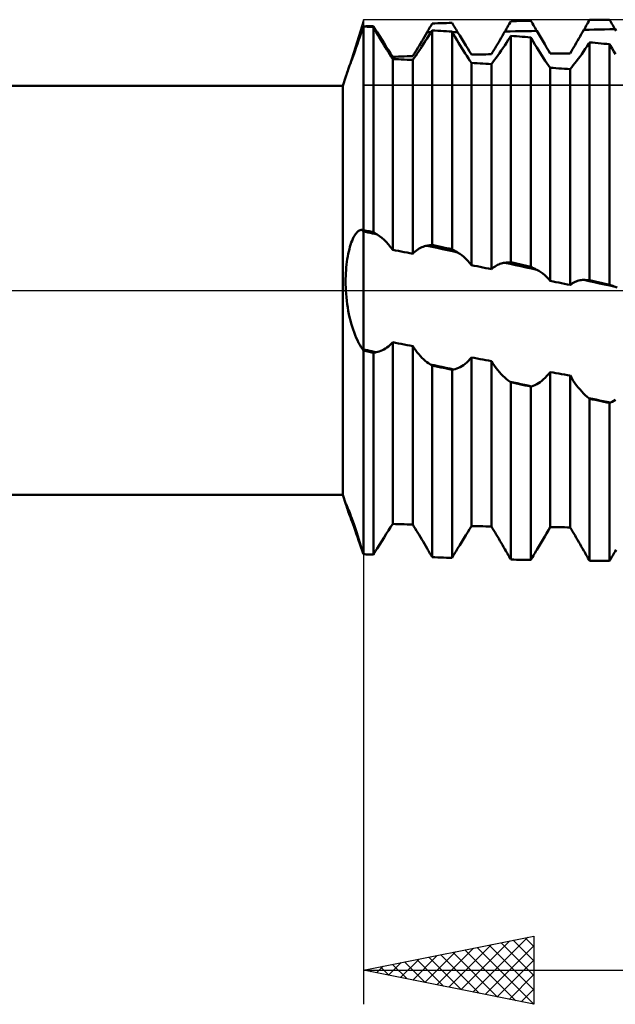
# Model space of a CAD drawing. Units: millimetres. Extents: x -27 to 147, y -36 to 54.
# Drawn here: x 76 to 93, y -21 to 8 of the extents above; entities that cross this region are included whole.
import ezdxf

# ---------------------------------------------------------------- set-up
doc = ezdxf.new("R2010")
doc.units = ezdxf.units.MM
doc.header["$LTSCALE"] = 5.35
doc.linetypes.add('LONGDASH_DASH', pattern=[0.85, 0.4, -0.2, 0.05, -0.2])
for name, color, linetype in [('1', 4, 'CONTINUOUS'), ('2', 7, 'CONTINUOUS'), ('4', 2, 'LONGDASH_DASH'), ('CUT', 1, 'CONTINUOUS'), ('NOCUT', 7, 'CONTINUOUS'), ('SK4', 2, 'LONGDASH_DASH')]:
    doc.layers.add(name, color=color, linetype=linetype)

msp = doc.modelspace()

# ---------------------------------------------------------------- linework, layer by layer
at = {"layer": '1', "color": 4, "linetype": 'CONTINUOUS', "lineweight": 50}
for p, q in [((87.995, 7.788), (88.016, 7.825)), ((88.016, 7.825), (88.1, 7.828)), ((88.1, 7.828), (88.184, 7.831)), ((88.184, 7.831), (88.267, 7.834)), ((88.267, 7.834), (88.351, 7.837)), ((88.351, 7.837), (88.434, 7.84)), ((88.434, 7.84), (88.518, 7.843)), ((88.518, 7.843), (88.602, 7.846)), ((88.625, 7.807), (88.602, 7.846)), ((88.648, 7.768), (88.625, 7.807)), ((90.25, 7.765), (90.275, 7.808)), ((90.275, 7.808), (90.3, 7.851)), ((90.3, 7.851), (90.325, 7.895)), ((90.325, 7.895), (90.409, 7.897)), ((90.409, 7.897), (90.493, 7.899)), ((90.493, 7.899), (90.576, 7.9)), ((90.576, 7.9), (90.66, 7.902)), ((90.66, 7.902), (90.743, 7.904)), ((90.743, 7.904), (90.827, 7.906)), ((90.827, 7.906), (90.911, 7.907)), ((90.936, 7.865), (90.911, 7.907)), ((90.961, 7.822), (90.936, 7.865)), ((90.986, 7.779), (90.961, 7.822)), ((92.538, 7.765), (92.562, 7.807)), ((92.562, 7.807), (92.586, 7.848)), ((92.586, 7.848), (92.61, 7.89)), ((92.61, 7.89), (92.634, 7.932)), ((92.634, 7.932), (92.718, 7.933)), ((92.718, 7.933), (92.802, 7.933)), ((92.802, 7.933), (92.885, 7.934)), ((92.885, 7.934), (92.969, 7.934)), ((92.969, 7.934), (93.052, 7.935)), ((93.052, 7.935), (93.136, 7.935)), ((93.136, 7.935), (93.22, 7.936)), ((93.243, 7.896), (93.22, 7.936)), ((93.266, 7.857), (93.243, 7.896)), ((93.289, 7.817), (93.266, 7.857)), ((93.312, 7.777), (93.289, 7.817)), ((85.898, 7.436), (85.936, 7.549)), ((85.936, 7.549), (85.945, 7.576)), ((85.945, 7.576), (85.954, 7.603)), ((85.954, 7.603), (85.963, 7.63)), ((85.963, 7.63), (85.973, 7.657)), ((85.973, 7.657), (85.982, 7.684)), ((85.982, 7.684), (85.991, 7.711)), ((85.991, 7.711), (86, 7.738)), ((86, 7.738), (86.042, 7.741)), ((86.042, 7.736), (86, 7.738)), ((86, -7.738), (86, 7.738)), ((86.042, 7.741), (86.084, 7.743)), ((86.084, 7.734), (86.042, 7.736)), ((86.084, 7.743), (86.125, 7.745)), ((86.125, 7.732), (86.084, 7.734)), ((86.125, 7.745), (86.167, 7.747)), ((86.167, 7.73), (86.125, 7.732)), ((86.167, 7.747), (86.209, 7.748)), ((86.209, 7.728), (86.167, 7.73)), ((86.209, 7.748), (86.251, 7.75)), ((86.251, 7.726), (86.209, 7.728)), ((86.251, 7.75), (86.293, 7.752)), ((86.293, 7.724), (86.251, 7.726)), ((86.308, 7.727), (86.293, 7.752)), ((86.317, 7.681), (86.293, 7.724)), ((86.293, 1.704), (86.293, 7.724)), ((86.324, 7.702), (86.308, 7.727)), ((86.33, 7.659), (86.317, 7.681)), ((86.339, 7.676), (86.324, 7.702)), ((86.342, 7.638), (86.33, 7.659)), ((86.355, 7.651), (86.339, 7.676)), ((86.354, 7.617), (86.342, 7.638)), ((86.367, 7.595), (86.354, 7.617)), ((86.37, 7.625), (86.355, 7.651)), ((86.379, 7.574), (86.367, 7.595)), ((86.386, 7.6), (86.37, 7.625)), ((86.382, 7.575), (86.378, 7.575)), ((86.423, 7.497), (86.379, 7.574)), ((86.386, 7.574), (86.382, 7.575)), ((86.401, 7.574), (86.386, 7.6)), ((86.397, 7.574), (86.386, 7.574)), ((86.401, 7.574), (86.397, 7.574)), ((86.47, 7.462), (86.401, 7.574)), ((87.83, 7.502), (87.869, 7.569)), ((87.869, 7.569), (87.89, 7.606)), ((87.869, 7.569), (87.887, 7.569)), ((87.887, 7.569), (87.906, 7.569)), ((87.89, 7.606), (87.911, 7.642)), ((87.906, 7.569), (87.925, 7.569)), ((87.911, 7.642), (87.932, 7.679)), ((87.912, 7.457), (87.961, 7.536)), ((87.925, 7.569), (87.944, 7.569)), ((87.932, 7.679), (87.953, 7.715)), ((87.944, 7.569), (87.963, 7.569)), ((87.953, 7.715), (87.974, 7.752)), ((87.961, 7.536), (87.969, 7.549)), ((87.963, 7.569), (87.982, 7.569)), ((87.969, 7.549), (87.977, 7.561)), ((87.974, 7.752), (87.995, 7.788)), ((87.977, 7.561), (87.985, 7.574)), ((87.985, 7.574), (88, 7.6)), ((88, 7.6), (88.008, 7.613)), ((88.008, 7.613), (88.016, 7.625)), ((88.1, 7.62), (88.016, 7.625)), ((88.016, 1.333), (88.016, 7.625)), ((88.184, 7.615), (88.1, 7.62)), ((88.267, 7.61), (88.184, 7.615)), ((88.351, 7.604), (88.267, 7.61)), ((88.434, 7.599), (88.351, 7.604)), ((88.518, 7.593), (88.434, 7.599)), ((88.602, 7.588), (88.518, 7.593)), ((88.608, 7.577), (88.602, 7.588)), ((88.602, 1.205), (88.602, 7.588)), ((88.614, 7.566), (88.608, 7.577)), ((88.61, 7.573), (88.636, 7.573)), ((88.621, 7.555), (88.614, 7.566)), ((88.627, 7.544), (88.621, 7.555)), ((88.633, 7.533), (88.627, 7.544)), ((88.64, 7.522), (88.633, 7.533)), ((88.636, 7.573), (88.662, 7.573)), ((88.646, 7.511), (88.64, 7.522)), ((88.694, 7.427), (88.646, 7.511)), ((88.672, 7.729), (88.648, 7.768)), ((88.662, 7.573), (88.688, 7.573)), ((88.695, 7.69), (88.672, 7.729)), ((88.688, 7.573), (88.713, 7.574)), ((88.718, 7.652), (88.695, 7.69)), ((88.713, 7.574), (88.739, 7.574)), ((88.741, 7.613), (88.718, 7.652)), ((88.739, 7.574), (88.765, 7.574)), ((88.765, 7.574), (88.741, 7.613)), ((88.825, 7.473), (88.765, 7.574)), ((90.077, 7.466), (90.114, 7.528)), ((90.114, 7.528), (90.15, 7.591)), ((90.15, 7.591), (90.175, 7.635)), ((90.15, 7.591), (90.306, 7.594)), ((90.175, 7.635), (90.2, 7.678)), ((90.2, 7.678), (90.225, 7.721)), ((90.225, 7.721), (90.25, 7.765)), ((90.306, 7.594), (90.462, 7.597)), ((90.462, 7.597), (90.619, 7.599)), ((90.619, 7.599), (90.775, 7.602)), ((90.775, 7.602), (90.931, 7.605)), ((90.931, 7.605), (91.087, 7.608)), ((91.011, 7.737), (90.986, 7.779)), ((91.037, 7.694), (91.011, 7.737)), ((91.062, 7.651), (91.037, 7.694)), ((91.087, 7.608), (91.062, 7.651)), ((91.146, 7.509), (91.087, 7.608)), ((91.204, 7.411), (91.146, 7.509)), ((92.354, 7.447), (92.391, 7.511)), ((92.391, 7.511), (92.428, 7.575)), ((92.428, 7.575), (92.466, 7.639)), ((92.466, 7.639), (92.49, 7.681)), ((92.466, 7.639), (92.618, 7.643)), ((92.49, 7.681), (92.514, 7.723)), ((92.514, 7.723), (92.538, 7.765)), ((92.618, 7.643), (92.771, 7.646)), ((92.771, 7.646), (92.923, 7.65)), ((92.923, 7.65), (93.076, 7.653)), ((93.076, 7.653), (93.228, 7.656)), ((93.228, 7.656), (93.381, 7.658)), ((93.335, 7.738), (93.312, 7.777)), ((93.358, 7.698), (93.335, 7.738)), ((93.381, 7.658), (93.358, 7.698)), ((93.41, 7.608), (93.381, 7.658)), ((85.791, 7.129), (85.825, 7.226)), ((85.825, 7.226), (85.861, 7.329)), ((85.861, 7.329), (85.898, 7.436)), ((86.468, 7.421), (86.423, 7.497)), ((86.512, 7.345), (86.468, 7.421)), ((86.538, 7.352), (86.47, 7.462)), ((86.557, 7.27), (86.512, 7.345)), ((86.606, 7.245), (86.538, 7.352)), ((86.601, 7.197), (86.557, 7.27)), ((86.672, 7.141), (86.606, 7.245)), ((87.635, 7.174), (87.674, 7.238)), ((87.674, 7.238), (87.713, 7.303)), ((87.713, 7.303), (87.752, 7.369)), ((87.719, 7.155), (87.767, 7.228)), ((87.752, 7.369), (87.791, 7.435)), ((87.767, 7.228), (87.815, 7.303)), ((87.791, 7.435), (87.83, 7.502)), ((87.815, 7.303), (87.863, 7.379)), ((87.863, 7.379), (87.912, 7.457)), ((88.742, 7.345), (88.694, 7.427)), ((88.79, 7.263), (88.742, 7.345)), ((88.839, 7.183), (88.79, 7.263)), ((88.886, 7.374), (88.825, 7.473)), ((88.945, 7.277), (88.886, 7.374)), ((89.003, 7.182), (88.945, 7.277)), ((89.932, 7.218), (89.968, 7.279)), ((89.968, 7.279), (90.004, 7.341)), ((90.004, 7.341), (90.041, 7.403)), ((90.041, 7.403), (90.077, 7.466)), ((90.145, 7.184), (90.197, 7.262)), ((90.197, 7.262), (90.248, 7.343)), ((90.248, 7.343), (90.3, 7.425)), ((90.3, 7.425), (90.304, 7.43)), ((90.304, 7.43), (90.307, 7.436)), ((90.307, 7.436), (90.311, 7.442)), ((90.311, 7.442), (90.318, 7.453)), ((90.318, 7.453), (90.322, 7.459)), ((90.322, 7.459), (90.325, 7.465)), ((90.409, 7.459), (90.325, 7.465)), ((90.325, 0.822), (90.325, 7.465)), ((90.493, 7.452), (90.409, 7.459)), ((90.576, 7.446), (90.493, 7.452)), ((90.66, 7.439), (90.576, 7.446)), ((90.743, 7.433), (90.66, 7.439)), ((90.827, 7.426), (90.743, 7.433)), ((90.911, 7.419), (90.827, 7.426)), ((90.914, 7.414), (90.911, 7.419)), ((90.911, 0.69), (90.911, 7.419)), ((90.917, 7.408), (90.914, 7.414)), ((90.92, 7.403), (90.917, 7.408)), ((90.923, 7.398), (90.92, 7.403)), ((90.926, 7.392), (90.923, 7.398)), ((90.929, 7.387), (90.926, 7.392)), ((90.932, 7.382), (90.929, 7.387)), ((90.982, 7.295), (90.932, 7.382)), ((91.033, 7.21), (90.982, 7.295)), ((91.261, 7.314), (91.204, 7.411)), ((91.318, 7.219), (91.261, 7.314)), ((91.373, 7.126), (91.318, 7.219)), ((92.207, 7.194), (92.244, 7.256)), ((92.244, 7.256), (92.28, 7.32)), ((92.28, 7.32), (92.317, 7.383)), ((92.317, 7.383), (92.354, 7.447)), ((92.559, 7.158), (92.612, 7.237)), ((92.612, 7.237), (92.615, 7.242)), ((92.615, 7.242), (92.618, 7.247)), ((92.618, 7.247), (92.621, 7.252)), ((92.621, 7.252), (92.625, 7.257)), ((92.625, 7.257), (92.628, 7.262)), ((92.628, 7.262), (92.631, 7.267)), ((92.631, 7.267), (92.634, 7.272)), ((92.718, 7.265), (92.634, 7.272)), ((92.634, 0.298), (92.634, 7.272)), ((92.802, 7.257), (92.718, 7.265)), ((92.885, 7.25), (92.802, 7.257)), ((92.969, 7.242), (92.885, 7.25)), ((93.052, 7.234), (92.969, 7.242)), ((93.136, 7.226), (93.052, 7.234)), ((93.22, 7.218), (93.136, 7.226)), ((85.699, 6.867), (85.728, 6.949)), ((85.728, 6.949), (85.759, 7.036)), ((85.759, 7.036), (85.791, 7.129)), ((86.646, 7.124), (86.601, 7.197)), ((86.69, 7.053), (86.646, 7.124)), ((86.737, 7.04), (86.672, 7.141)), ((86.734, 6.983), (86.69, 7.053)), ((86.777, 6.915), (86.734, 6.983)), ((86.8, 6.943), (86.737, 7.04)), ((86.862, 6.85), (86.8, 6.943)), ((87.484, 6.927), (87.521, 6.987)), ((87.521, 6.987), (87.559, 7.048)), ((87.534, 6.881), (87.579, 6.946)), ((87.559, 7.048), (87.597, 7.111)), ((87.579, 6.946), (87.625, 7.014)), ((87.597, 7.111), (87.635, 7.174)), ((87.625, 7.014), (87.672, 7.084)), ((87.672, 7.084), (87.719, 7.155)), ((88.887, 7.103), (88.839, 7.183)), ((88.936, 7.026), (88.887, 7.103)), ((88.984, 6.95), (88.936, 7.026)), ((89.031, 6.876), (88.984, 6.95)), ((89.061, 7.09), (89.003, 7.182)), ((89.116, 7), (89.061, 7.09)), ((89.171, 6.913), (89.116, 7)), ((89.756, 6.924), (89.791, 6.981)), ((89.791, 6.981), (89.825, 7.039)), ((89.825, 7.039), (89.861, 7.098)), ((89.861, 7.098), (89.896, 7.158)), ((89.896, 7.158), (89.932, 7.218)), ((89.944, 6.89), (89.993, 6.96)), ((89.993, 6.96), (90.043, 7.033)), ((90.043, 7.033), (90.094, 7.107)), ((90.094, 7.107), (90.145, 7.184)), ((91.083, 7.126), (91.033, 7.21)), ((91.134, 7.043), (91.083, 7.126)), ((91.184, 6.963), (91.134, 7.043)), ((91.235, 6.884), (91.184, 6.963)), ((91.427, 7.035), (91.373, 7.126)), ((91.48, 6.947), (91.427, 7.035)), ((91.48, 6.947), (91.563, 6.947)), ((91.563, 6.947), (91.647, 6.948)), ((91.647, 6.948), (91.731, 6.948)), ((91.731, 6.948), (91.814, 6.949)), ((91.814, 6.949), (91.898, 6.949)), ((91.898, 6.949), (91.982, 6.95)), ((91.982, 6.95), (92.065, 6.95)), ((92.065, 6.95), (92.1, 7.01)), ((92.1, 7.01), (92.135, 7.07)), ((92.135, 7.07), (92.171, 7.132)), ((92.171, 7.132), (92.207, 7.194)), ((92.354, 6.86), (92.405, 6.931)), ((92.405, 6.931), (92.456, 7.004)), ((92.456, 7.004), (92.508, 7.08)), ((92.508, 7.08), (92.559, 7.158)), ((93.224, 7.212), (93.22, 7.218)), ((93.22, 0.165), (93.22, 7.218)), ((93.227, 7.206), (93.224, 7.212)), ((93.235, 7.193), (93.227, 7.206)), ((93.242, 7.18), (93.235, 7.193)), ((93.246, 7.173), (93.242, 7.18)), ((93.296, 7.089), (93.246, 7.173)), ((93.346, 7.006), (93.296, 7.089)), ((93.396, 6.925), (93.346, 7.006)), ((85.598, 6.59), (85.621, 6.652)), ((85.621, 6.652), (85.645, 6.719)), ((85.645, 6.719), (85.671, 6.79)), ((85.671, 6.79), (85.699, 6.867)), ((86.82, 6.848), (86.777, 6.915)), ((86.862, 6.784), (86.82, 6.848)), ((86.862, 6.85), (86.945, 6.853)), ((86.945, 6.78), (86.862, 6.784)), ((86.862, 1.187), (86.862, 6.784)), ((86.945, 6.853), (87.029, 6.855)), ((87.029, 6.776), (86.945, 6.78)), ((87.029, 6.855), (87.113, 6.858)), ((87.113, 6.772), (87.029, 6.776)), ((87.113, 6.858), (87.196, 6.861)), ((87.196, 6.768), (87.113, 6.772)), ((87.196, 6.861), (87.28, 6.863)), ((87.28, 6.765), (87.196, 6.768)), ((87.28, 6.863), (87.364, 6.866)), ((87.364, 6.761), (87.28, 6.765)), ((87.364, 6.866), (87.447, 6.868)), ((87.447, 6.757), (87.364, 6.761)), ((87.447, 6.868), (87.484, 6.927)), ((87.447, 6.757), (87.49, 6.818)), ((87.447, 1.075), (87.447, 6.757)), ((87.49, 6.818), (87.534, 6.881)), ((89.079, 6.804), (89.031, 6.876)), ((89.125, 6.735), (89.079, 6.804)), ((89.171, 6.668), (89.125, 6.735)), ((89.171, 6.913), (89.254, 6.914)), ((89.254, 6.663), (89.171, 6.668)), ((89.171, 0.738), (89.171, 6.668)), ((89.254, 6.914), (89.338, 6.916)), ((89.338, 6.659), (89.254, 6.663)), ((89.338, 6.916), (89.422, 6.918)), ((89.422, 6.654), (89.338, 6.659)), ((89.422, 6.918), (89.505, 6.919)), ((89.505, 6.649), (89.422, 6.654)), ((89.505, 6.919), (89.589, 6.921)), ((89.589, 6.644), (89.505, 6.649)), ((89.589, 6.921), (89.673, 6.923)), ((89.673, 6.639), (89.589, 6.644)), ((89.673, 6.923), (89.756, 6.924)), ((89.756, 6.635), (89.801, 6.694)), ((89.801, 6.694), (89.848, 6.757)), ((89.848, 6.757), (89.896, 6.822)), ((89.896, 6.822), (89.944, 6.89)), ((91.285, 6.807), (91.235, 6.884)), ((91.334, 6.733), (91.285, 6.807)), ((91.384, 6.661), (91.334, 6.733)), ((91.432, 6.592), (91.384, 6.661)), ((92.157, 6.6), (92.205, 6.661)), ((92.205, 6.661), (92.254, 6.724)), ((92.254, 6.724), (92.303, 6.791)), ((92.303, 6.791), (92.354, 6.86)), ((85.502, 6.324), (85.513, 6.355)), ((85.513, 6.355), (85.526, 6.392)), ((85.526, 6.392), (85.541, 6.434)), ((85.541, 6.434), (85.558, 6.481)), ((85.558, 6.481), (85.577, 6.533)), ((85.577, 6.533), (85.598, 6.59)), ((89.756, 6.635), (89.673, 6.639)), ((89.756, 0.622), (89.756, 6.635)), ((91.48, 6.527), (91.432, 6.592)), ((91.563, 6.521), (91.48, 6.527)), ((91.48, 0.276), (91.48, 6.527)), ((91.647, 6.515), (91.563, 6.521)), ((91.731, 6.51), (91.647, 6.515)), ((91.814, 6.504), (91.731, 6.51)), ((91.898, 6.498), (91.814, 6.504)), ((91.982, 6.492), (91.898, 6.498)), ((92.065, 6.486), (91.982, 6.492)), ((92.065, 6.486), (92.111, 6.541)), ((92.065, 0.159), (92.065, 6.486)), ((92.111, 6.541), (92.157, 6.6)), ((85.401, 6), (85.486, 6.275)), ((85.486, 6.276), (85.493, 6.297)), ((85.493, 6.297), (85.502, 6.324)), ((48, 6), (85.401, 6)), ((85.401, -6), (85.401, 6)), ((85.835, 1.725), (85.86, 1.744)), ((85.86, 1.744), (85.885, 1.758)), ((85.885, 1.758), (85.91, 1.768)), ((85.91, 1.768), (85.934, 1.772)), ((85.959, 1.771), (85.934, 1.772)), ((86, 1.73), (85.959, 1.771)), ((85.964, 1.771), (85.959, 1.771)), ((85.97, 1.77), (85.964, 1.771)), ((85.976, 1.769), (85.97, 1.77)), ((85.982, 1.768), (85.976, 1.769)), ((85.988, 1.768), (85.982, 1.768)), ((85.994, 1.767), (85.988, 1.768)), ((86, 1.766), (85.994, 1.767)), ((86.042, 1.757), (86, 1.766)), ((86.084, 1.749), (86.042, 1.757)), ((86.125, 1.74), (86.084, 1.749)), ((86.167, 1.731), (86.125, 1.74)), ((85.647, 1.399), (85.668, 1.455)), ((85.668, 1.455), (85.691, 1.508)), ((85.691, 1.508), (85.714, 1.556)), ((85.714, 1.556), (85.737, 1.599)), ((85.737, 1.599), (85.761, 1.638)), ((85.761, 1.638), (85.786, 1.672)), ((85.786, 1.672), (85.81, 1.701)), ((85.81, 1.701), (85.835, 1.725)), ((86.067, 1.715), (86, 1.73)), ((86.134, 1.7), (86.067, 1.715)), ((86.201, 1.684), (86.134, 1.7)), ((86.209, 1.722), (86.167, 1.731)), ((86.267, 1.669), (86.201, 1.684)), ((86.251, 1.713), (86.209, 1.722)), ((86.293, 1.704), (86.251, 1.713)), ((86.334, 1.654), (86.267, 1.669)), ((86.308, 1.695), (86.293, 1.704)), ((86.324, 1.685), (86.308, 1.695)), ((86.339, 1.676), (86.324, 1.685)), ((86.401, 1.639), (86.334, 1.654)), ((86.355, 1.667), (86.339, 1.676)), ((86.37, 1.658), (86.355, 1.667)), ((86.386, 1.648), (86.37, 1.658)), ((86.401, 1.639), (86.386, 1.648)), ((86.47, 1.594), (86.401, 1.639)), ((86.538, 1.543), (86.47, 1.594)), ((86.606, 1.484), (86.538, 1.543)), ((86.672, 1.419), (86.606, 1.484)), ((85.571, 1.139), (85.589, 1.209)), ((85.589, 1.209), (85.607, 1.276)), ((85.607, 1.276), (85.626, 1.339)), ((85.626, 1.339), (85.647, 1.399)), ((86.737, 1.348), (86.672, 1.419)), ((86.8, 1.27), (86.737, 1.348)), ((86.862, 1.187), (86.8, 1.27)), ((86.945, 1.171), (86.862, 1.187)), ((87.029, 1.155), (86.945, 1.171)), ((87.113, 1.139), (87.029, 1.155)), ((87.521, 1.144), (87.559, 1.173)), ((87.559, 1.173), (87.597, 1.2)), ((87.597, 1.2), (87.635, 1.224)), ((87.635, 1.224), (87.674, 1.246)), ((87.674, 1.246), (87.713, 1.264)), ((87.713, 1.264), (87.752, 1.28)), ((87.752, 1.28), (87.791, 1.293)), ((87.791, 1.293), (87.83, 1.303)), ((87.83, 1.303), (87.869, 1.31)), ((87.869, 1.31), (87.89, 1.314)), ((88.018, 1.277), (87.869, 1.31)), ((87.89, 1.314), (87.911, 1.317)), ((87.911, 1.317), (87.932, 1.32)), ((87.932, 1.32), (87.953, 1.323)), ((87.953, 1.323), (87.974, 1.327)), ((87.974, 1.327), (87.995, 1.33)), ((87.995, 1.33), (88.016, 1.333)), ((88.1, 1.315), (88.016, 1.333)), ((88.167, 1.244), (88.018, 1.277)), ((88.184, 1.296), (88.1, 1.315)), ((88.317, 1.211), (88.167, 1.244)), ((88.267, 1.278), (88.184, 1.296)), ((88.351, 1.26), (88.267, 1.278)), ((88.466, 1.178), (88.317, 1.211)), ((88.434, 1.242), (88.351, 1.26)), ((88.518, 1.223), (88.434, 1.242)), ((88.615, 1.145), (88.466, 1.178)), ((88.602, 1.205), (88.518, 1.223)), ((88.625, 1.191), (88.602, 1.205)), ((88.648, 1.178), (88.625, 1.191)), ((88.672, 1.165), (88.648, 1.178)), ((88.695, 1.151), (88.672, 1.165)), ((85.516, 0.835), (85.528, 0.914)), ((85.528, 0.914), (85.541, 0.991)), ((85.541, 0.991), (85.556, 1.067)), ((85.556, 1.067), (85.571, 1.139)), ((87.196, 1.123), (87.113, 1.139)), ((87.28, 1.107), (87.196, 1.123)), ((87.364, 1.091), (87.28, 1.107)), ((87.447, 1.075), (87.364, 1.091)), ((87.447, 1.075), (87.484, 1.111)), ((87.484, 1.111), (87.521, 1.144)), ((88.765, 1.112), (88.615, 1.145)), ((88.718, 1.138), (88.695, 1.151)), ((88.741, 1.125), (88.718, 1.138)), ((88.765, 1.112), (88.741, 1.125)), ((88.825, 1.074), (88.765, 1.112)), ((88.886, 1.031), (88.825, 1.074)), ((88.945, 0.983), (88.886, 1.031)), ((89.003, 0.929), (88.945, 0.983)), ((89.061, 0.87), (89.003, 0.929)), ((89.116, 0.807), (89.061, 0.87)), ((85.485, 0.506), (85.491, 0.59)), ((85.491, 0.59), (85.498, 0.673)), ((85.498, 0.673), (85.506, 0.754)), ((85.506, 0.754), (85.516, 0.835)), ((89.171, 0.738), (89.116, 0.807)), ((89.254, 0.722), (89.171, 0.738)), ((89.338, 0.705), (89.254, 0.722)), ((89.422, 0.688), (89.338, 0.705)), ((89.505, 0.672), (89.422, 0.688)), ((89.589, 0.655), (89.505, 0.672)), ((89.673, 0.638), (89.589, 0.655)), ((89.756, 0.622), (89.673, 0.638)), ((89.756, 0.622), (89.791, 0.651)), ((89.791, 0.651), (89.825, 0.678)), ((89.825, 0.678), (89.861, 0.703)), ((89.861, 0.703), (89.896, 0.724)), ((89.896, 0.724), (89.932, 0.744)), ((89.932, 0.744), (89.968, 0.76)), ((89.968, 0.76), (90.004, 0.775)), ((90.004, 0.775), (90.041, 0.787)), ((90.041, 0.787), (90.077, 0.796)), ((90.077, 0.796), (90.114, 0.803)), ((90.114, 0.803), (90.15, 0.807)), ((90.15, 0.807), (90.175, 0.81)), ((90.306, 0.773), (90.15, 0.807)), ((90.175, 0.81), (90.2, 0.812)), ((90.2, 0.812), (90.225, 0.814)), ((90.225, 0.814), (90.25, 0.816)), ((90.25, 0.816), (90.275, 0.818)), ((90.275, 0.818), (90.3, 0.82)), ((90.3, 0.82), (90.325, 0.822)), ((90.462, 0.739), (90.306, 0.773)), ((90.409, 0.803), (90.325, 0.822)), ((90.493, 0.785), (90.409, 0.803)), ((90.619, 0.705), (90.462, 0.739)), ((90.576, 0.766), (90.493, 0.785)), ((90.66, 0.747), (90.576, 0.766)), ((90.775, 0.671), (90.619, 0.705)), ((90.743, 0.728), (90.66, 0.747)), ((90.827, 0.709), (90.743, 0.728)), ((90.931, 0.637), (90.775, 0.671)), ((90.911, 0.69), (90.827, 0.709)), ((90.936, 0.678), (90.911, 0.69)), ((91.087, 0.603), (90.931, 0.637)), ((90.961, 0.665), (90.936, 0.678)), ((90.986, 0.653), (90.961, 0.665)), ((91.011, 0.64), (90.986, 0.653)), ((91.037, 0.628), (91.011, 0.64)), ((91.062, 0.615), (91.037, 0.628)), ((91.087, 0.603), (91.062, 0.615)), ((91.146, 0.572), (91.087, 0.603)), ((85.479, 0.252), (85.48, 0.337)), ((85.48, 0.337), (85.482, 0.421)), ((85.482, 0.421), (85.485, 0.506)), ((91.204, 0.535), (91.146, 0.572)), ((91.261, 0.493), (91.204, 0.535)), ((91.318, 0.446), (91.261, 0.493)), ((91.373, 0.394), (91.318, 0.446)), ((91.427, 0.338), (91.373, 0.394)), ((91.48, 0.276), (91.427, 0.338)), ((92.317, 0.288), (92.354, 0.296)), ((92.354, 0.296), (92.391, 0.301)), ((92.391, 0.301), (92.428, 0.304)), ((92.428, 0.304), (92.466, 0.304)), ((92.618, 0.271), (92.466, 0.304)), ((92.49, 0.304), (92.466, 0.304)), ((92.514, 0.303), (92.49, 0.304)), ((92.538, 0.302), (92.514, 0.303)), ((92.562, 0.301), (92.538, 0.302)), ((92.586, 0.3), (92.562, 0.301)), ((92.61, 0.299), (92.586, 0.3)), ((92.634, 0.298), (92.61, 0.299)), ((92.718, 0.279), (92.634, 0.298)), ((85.48, 0.168), (85.479, 0.252)), ((85.482, 0.084), (85.48, 0.168)), ((85.486, 0), (85.482, 0.084)), ((91.563, 0.259), (91.48, 0.276)), ((91.647, 0.243), (91.563, 0.259)), ((91.731, 0.226), (91.647, 0.243)), ((91.814, 0.209), (91.731, 0.226)), ((91.898, 0.192), (91.814, 0.209)), ((91.982, 0.175), (91.898, 0.192)), ((92.065, 0.159), (91.982, 0.175)), ((92.065, 0.159), (92.1, 0.185)), ((92.1, 0.185), (92.135, 0.209)), ((92.135, 0.209), (92.171, 0.23)), ((92.171, 0.23), (92.207, 0.248)), ((92.207, 0.248), (92.244, 0.264)), ((92.244, 0.264), (92.28, 0.277)), ((92.28, 0.277), (92.317, 0.288)), ((92.771, 0.238), (92.618, 0.271)), ((92.802, 0.26), (92.718, 0.279)), ((92.923, 0.205), (92.771, 0.238)), ((92.885, 0.241), (92.802, 0.26)), ((92.969, 0.222), (92.885, 0.241)), ((93.076, 0.172), (92.923, 0.205)), ((93.052, 0.203), (92.969, 0.222)), ((93.136, 0.184), (93.052, 0.203)), ((93.228, 0.139), (93.076, 0.172)), ((93.22, 0.165), (93.136, 0.184)), ((93.243, 0.156), (93.22, 0.165)), ((93.381, 0.106), (93.228, 0.139)), ((93.266, 0.147), (93.243, 0.156)), ((93.289, 0.139), (93.266, 0.147)), ((93.312, 0.13), (93.289, 0.139)), ((93.335, 0.122), (93.312, 0.13)), ((93.358, 0.114), (93.335, 0.122)), ((93.381, 0.106), (93.358, 0.114)), ((93.442, 0.081), (93.381, 0.106)), ((85.493, -0.103), (85.486, 0)), ((85.502, -0.204), (85.493, -0.103)), ((85.513, -0.305), (85.502, -0.204)), ((85.526, -0.404), (85.513, -0.305)), ((85.541, -0.503), (85.526, -0.404)), ((85.558, -0.6), (85.541, -0.503)), ((85.577, -0.696), (85.558, -0.6)), ((85.598, -0.79), (85.577, -0.696)), ((85.62, -0.882), (85.598, -0.79)), ((85.644, -0.972), (85.62, -0.882)), ((85.671, -1.061), (85.644, -0.972)), ((85.698, -1.146), (85.671, -1.061)), ((85.728, -1.23), (85.698, -1.146)), ((85.759, -1.311), (85.728, -1.23)), ((85.791, -1.389), (85.759, -1.311)), ((85.825, -1.463), (85.791, -1.389)), ((85.861, -1.535), (85.825, -1.463)), ((85.898, -1.602), (85.861, -1.535)), ((85.936, -1.666), (85.898, -1.602)), ((85.945, -1.68), (85.936, -1.666)), ((86, -1.73), (85.936, -1.666)), ((85.954, -1.695), (85.945, -1.68)), ((85.963, -1.709), (85.954, -1.695)), ((85.973, -1.723), (85.963, -1.709)), ((85.982, -1.738), (85.973, -1.723)), ((86.063, -1.744), (86, -1.73)), ((86.601, -1.735), (86.646, -1.708)), ((86.646, -1.708), (86.69, -1.678)), ((86.69, -1.678), (86.734, -1.644)), ((86.734, -1.644), (86.777, -1.607)), ((86.777, -1.607), (86.82, -1.566)), ((86.82, -1.566), (86.862, -1.521)), ((86.945, -1.537), (86.862, -1.521)), ((86.862, -6.85), (86.862, -1.521)), ((87.029, -1.554), (86.945, -1.537)), ((87.113, -1.571), (87.029, -1.554)), ((87.196, -1.587), (87.113, -1.571)), ((87.28, -1.603), (87.196, -1.587)), ((87.364, -1.62), (87.28, -1.603)), ((87.447, -1.636), (87.364, -1.62)), ((87.49, -1.7), (87.447, -1.636)), ((87.447, -6.868), (87.447, -1.636)), ((87.534, -1.761), (87.49, -1.7)), ((85.991, -1.752), (85.982, -1.738)), ((86, -1.766), (85.991, -1.752)), ((86.042, -1.775), (86, -1.766)), ((86.084, -1.784), (86.042, -1.775)), ((86.126, -1.758), (86.063, -1.744)), ((86.167, -1.803), (86.084, -1.784)), ((86.189, -1.773), (86.126, -1.758)), ((86.209, -1.812), (86.167, -1.803)), ((86.253, -1.787), (86.189, -1.773)), ((86.251, -1.821), (86.209, -1.812)), ((86.293, -1.83), (86.251, -1.821)), ((86.316, -1.801), (86.253, -1.787)), ((86.293, -1.83), (86.305, -1.828)), ((86.293, -7.752), (86.293, -1.83)), ((86.305, -1.828), (86.317, -1.826)), ((86.379, -1.815), (86.316, -1.801)), ((86.317, -1.826), (86.33, -1.824)), ((86.33, -1.824), (86.342, -1.822)), ((86.342, -1.822), (86.354, -1.82)), ((86.354, -1.82), (86.379, -1.815)), ((86.379, -1.815), (86.423, -1.806)), ((86.423, -1.806), (86.468, -1.794)), ((86.468, -1.794), (86.512, -1.778)), ((86.512, -1.778), (86.557, -1.758)), ((86.557, -1.758), (86.601, -1.735)), ((87.579, -1.819), (87.534, -1.761)), ((87.625, -1.874), (87.579, -1.819)), ((87.672, -1.926), (87.625, -1.874)), ((87.719, -1.975), (87.672, -1.926)), ((87.767, -2.02), (87.719, -1.975)), ((87.815, -2.063), (87.767, -2.02)), ((89.079, -2.069), (89.125, -2.02)), ((89.125, -2.02), (89.171, -1.967)), ((89.254, -1.983), (89.171, -1.967)), ((89.171, -6.913), (89.171, -1.967)), ((89.338, -1.999), (89.254, -1.983)), ((89.422, -2.014), (89.338, -1.999)), ((89.505, -2.03), (89.422, -2.014)), ((87.863, -2.102), (87.815, -2.063)), ((87.912, -2.138), (87.863, -2.102)), ((87.961, -2.17), (87.912, -2.138)), ((87.969, -2.175), (87.961, -2.17)), ((88.075, -2.195), (87.961, -2.17)), ((87.977, -2.179), (87.969, -2.175)), ((87.985, -2.184), (87.977, -2.179)), ((87.993, -2.189), (87.985, -2.184)), ((88, -2.194), (87.993, -2.189)), ((88.008, -2.199), (88, -2.194)), ((88.016, -2.204), (88.008, -2.199)), ((88.1, -2.222), (88.016, -2.204)), ((88.016, -7.825), (88.016, -2.204)), ((88.189, -2.22), (88.075, -2.195)), ((88.184, -2.24), (88.1, -2.222)), ((88.267, -2.258), (88.184, -2.24)), ((88.303, -2.246), (88.189, -2.22)), ((88.351, -2.276), (88.267, -2.258)), ((88.418, -2.271), (88.303, -2.246)), ((88.434, -2.294), (88.351, -2.276)), ((88.532, -2.296), (88.418, -2.271)), ((88.518, -2.312), (88.434, -2.294)), ((88.646, -2.321), (88.532, -2.296)), ((88.646, -2.321), (88.694, -2.309)), ((88.694, -2.309), (88.742, -2.294)), ((88.742, -2.294), (88.79, -2.274)), ((88.79, -2.274), (88.839, -2.25)), ((88.839, -2.25), (88.887, -2.222)), ((88.887, -2.222), (88.936, -2.19)), ((88.936, -2.19), (88.984, -2.154)), ((88.984, -2.154), (89.031, -2.113)), ((89.031, -2.113), (89.079, -2.069)), ((89.589, -2.046), (89.505, -2.03)), ((89.673, -2.061), (89.589, -2.046)), ((89.756, -2.077), (89.673, -2.061)), ((89.801, -2.148), (89.756, -2.077)), ((89.756, -6.924), (89.756, -2.077)), ((89.848, -2.216), (89.801, -2.148)), ((89.896, -2.281), (89.848, -2.216)), ((89.944, -2.343), (89.896, -2.281)), ((88.602, -2.33), (88.518, -2.312)), ((88.602, -2.33), (88.608, -2.329)), ((88.602, -7.846), (88.602, -2.33)), ((88.608, -2.329), (88.614, -2.327)), ((88.614, -2.327), (88.621, -2.326)), ((88.621, -2.326), (88.627, -2.325)), ((88.627, -2.325), (88.633, -2.324)), ((88.633, -2.324), (88.64, -2.322)), ((88.64, -2.322), (88.646, -2.321)), ((89.993, -2.401), (89.944, -2.343)), ((90.043, -2.457), (89.993, -2.401)), ((90.094, -2.509), (90.043, -2.457)), ((90.145, -2.557), (90.094, -2.509)), ((90.197, -2.602), (90.145, -2.557)), ((91.285, -2.609), (91.334, -2.562)), ((91.334, -2.562), (91.384, -2.51)), ((91.384, -2.51), (91.432, -2.455)), ((91.432, -2.455), (91.48, -2.395)), ((91.563, -2.41), (91.48, -2.395)), ((91.48, -6.947), (91.48, -2.395)), ((91.647, -2.425), (91.563, -2.41)), ((91.731, -2.44), (91.647, -2.425)), ((91.814, -2.456), (91.731, -2.44)), ((91.898, -2.471), (91.814, -2.456)), ((91.982, -2.486), (91.898, -2.471)), ((92.065, -2.501), (91.982, -2.486)), ((92.111, -2.576), (92.065, -2.501)), ((92.065, -6.95), (92.065, -2.501)), ((92.157, -2.649), (92.111, -2.576)), ((90.248, -2.643), (90.197, -2.602)), ((90.3, -2.68), (90.248, -2.643)), ((90.307, -2.685), (90.3, -2.68)), ((90.405, -2.703), (90.3, -2.68)), ((90.311, -2.688), (90.307, -2.685)), ((90.318, -2.693), (90.311, -2.688)), ((90.322, -2.695), (90.318, -2.693)), ((90.325, -2.698), (90.322, -2.695)), ((90.409, -2.715), (90.325, -2.698)), ((90.325, -7.895), (90.325, -2.698)), ((90.511, -2.725), (90.405, -2.703)), ((90.493, -2.733), (90.409, -2.715)), ((90.576, -2.751), (90.493, -2.733)), ((90.616, -2.748), (90.511, -2.725)), ((90.66, -2.768), (90.576, -2.751)), ((90.722, -2.77), (90.616, -2.748)), ((90.743, -2.786), (90.66, -2.768)), ((90.827, -2.793), (90.722, -2.77)), ((90.827, -2.804), (90.743, -2.786)), ((90.932, -2.815), (90.827, -2.793)), ((90.911, -2.821), (90.827, -2.804)), ((90.911, -2.821), (90.914, -2.82)), ((90.911, -7.907), (90.911, -2.821)), ((90.914, -2.82), (90.917, -2.819)), ((90.917, -2.819), (90.92, -2.818)), ((90.92, -2.818), (90.923, -2.818)), ((90.923, -2.818), (90.926, -2.817)), ((90.926, -2.817), (90.929, -2.816)), ((90.929, -2.816), (90.932, -2.815)), ((90.932, -2.815), (90.982, -2.799)), ((90.982, -2.799), (91.033, -2.778)), ((91.033, -2.778), (91.083, -2.753)), ((91.083, -2.753), (91.134, -2.723)), ((91.134, -2.723), (91.184, -2.689)), ((91.184, -2.689), (91.235, -2.651)), ((91.235, -2.651), (91.285, -2.609)), ((92.205, -2.719), (92.157, -2.649)), ((92.254, -2.786), (92.205, -2.719)), ((92.303, -2.85), (92.254, -2.786)), ((92.354, -2.911), (92.303, -2.85)), ((92.405, -2.968), (92.354, -2.911)), ((92.456, -3.022), (92.405, -2.968)), ((92.508, -3.073), (92.456, -3.022)), ((92.559, -3.12), (92.508, -3.073)), ((92.612, -3.163), (92.559, -3.12)), ((92.615, -3.165), (92.612, -3.163)), ((92.717, -3.184), (92.612, -3.163)), ((92.618, -3.168), (92.615, -3.165)), ((92.621, -3.17), (92.618, -3.168)), ((92.625, -3.173), (92.621, -3.17)), ((92.628, -3.175), (92.625, -3.173)), ((92.631, -3.178), (92.628, -3.175)), ((92.634, -3.181), (92.631, -3.178)), ((92.718, -3.198), (92.634, -3.181)), ((92.634, -7.932), (92.634, -3.181)), ((92.823, -3.205), (92.717, -3.184)), ((92.802, -3.215), (92.718, -3.198)), ((92.885, -3.232), (92.802, -3.215)), ((92.929, -3.227), (92.823, -3.205)), ((92.969, -3.25), (92.885, -3.232)), ((93.035, -3.248), (92.929, -3.227)), ((93.052, -3.267), (92.969, -3.25)), ((93.14, -3.269), (93.035, -3.248)), ((93.136, -3.284), (93.052, -3.267)), ((93.22, -3.301), (93.136, -3.284)), ((93.246, -3.29), (93.14, -3.269)), ((93.22, -3.301), (93.224, -3.3)), ((93.22, -7.936), (93.22, -3.301)), ((93.224, -3.3), (93.227, -3.298)), ((93.227, -3.298), (93.231, -3.297)), ((93.231, -3.297), (93.235, -3.295)), ((93.235, -3.295), (93.238, -3.293)), ((93.238, -3.293), (93.242, -3.292)), ((93.242, -3.292), (93.246, -3.29)), ((93.246, -3.29), (93.296, -3.268)), ((93.296, -3.268), (93.346, -3.241)), ((93.346, -3.241), (93.396, -3.21)), ((48, -6), (85.401, -6)), ((85.486, -6.275), (85.401, -6)), ((85.482, -6.248), (85.479, -6.245)), ((85.479, -6.246), (85.479, -6.245)), ((85.479, -6.249), (85.479, -6.246)), ((85.48, -6.253), (85.479, -6.249)), ((85.481, -6.259), (85.48, -6.253)), ((85.484, -6.267), (85.481, -6.259)), ((85.488, -6.256), (85.482, -6.248)), ((85.486, -6.276), (85.484, -6.267)), ((85.493, -6.297), (85.486, -6.276)), ((85.495, -6.272), (85.488, -6.256)), ((85.502, -6.324), (85.493, -6.297)), ((85.505, -6.293), (85.495, -6.272)), ((85.513, -6.356), (85.502, -6.324)), ((85.517, -6.321), (85.505, -6.293)), ((85.532, -6.355), (85.517, -6.321)), ((85.526, -6.392), (85.513, -6.356)), ((85.541, -6.434), (85.526, -6.392)), ((85.549, -6.396), (85.532, -6.355)), ((85.558, -6.481), (85.541, -6.434)), ((85.568, -6.443), (85.549, -6.396)), ((85.577, -6.533), (85.558, -6.481)), ((85.589, -6.496), (85.568, -6.443)), ((85.598, -6.59), (85.577, -6.533)), ((85.612, -6.556), (85.589, -6.496)), ((85.621, -6.652), (85.598, -6.59)), ((85.636, -6.621), (85.612, -6.556)), ((85.662, -6.692), (85.636, -6.621)), ((85.645, -6.719), (85.621, -6.652)), ((85.671, -6.791), (85.645, -6.719)), ((85.689, -6.768), (85.662, -6.692)), ((85.699, -6.867), (85.671, -6.791)), ((85.718, -6.848), (85.689, -6.768)), ((85.728, -6.949), (85.699, -6.867)), ((85.747, -6.933), (85.718, -6.848)), ((86.8, -6.943), (86.862, -6.85)), ((86.945, -6.853), (86.862, -6.85)), ((87.029, -6.855), (86.945, -6.853)), ((87.113, -6.858), (87.029, -6.855)), ((87.196, -6.861), (87.113, -6.858)), ((87.28, -6.863), (87.196, -6.861)), ((87.364, -6.866), (87.28, -6.863)), ((87.447, -6.868), (87.364, -6.866)), ((87.484, -6.927), (87.447, -6.868)), ((87.521, -6.987), (87.484, -6.927)), ((89.116, -7), (89.171, -6.913)), ((89.254, -6.914), (89.171, -6.913)), ((89.338, -6.916), (89.254, -6.914)), ((89.422, -6.918), (89.338, -6.916)), ((89.505, -6.919), (89.422, -6.918)), ((89.589, -6.921), (89.505, -6.919)), ((89.673, -6.923), (89.589, -6.921)), ((89.756, -6.924), (89.673, -6.923)), ((89.791, -6.981), (89.756, -6.924)), ((85.759, -7.037), (85.728, -6.949)), ((85.776, -7.021), (85.747, -6.933)), ((85.791, -7.129), (85.759, -7.037)), ((85.807, -7.113), (85.776, -7.021)), ((85.825, -7.226), (85.791, -7.129)), ((85.837, -7.207), (85.807, -7.113)), ((85.868, -7.304), (85.837, -7.207)), ((86.606, -7.245), (86.672, -7.141)), ((86.672, -7.141), (86.737, -7.04)), ((86.737, -7.04), (86.8, -6.943)), ((87.559, -7.048), (87.521, -6.987)), ((87.597, -7.111), (87.559, -7.048)), ((87.635, -7.174), (87.597, -7.111)), ((87.674, -7.238), (87.635, -7.174)), ((88.945, -7.277), (89.003, -7.182)), ((89.003, -7.182), (89.061, -7.09)), ((89.061, -7.09), (89.116, -7)), ((89.825, -7.039), (89.791, -6.981)), ((89.861, -7.098), (89.825, -7.039)), ((89.896, -7.158), (89.861, -7.098)), ((89.932, -7.218), (89.896, -7.158)), ((89.968, -7.279), (89.932, -7.218)), ((91.318, -7.219), (91.373, -7.126)), ((91.373, -7.126), (91.427, -7.035)), ((91.427, -7.035), (91.48, -6.947)), ((91.563, -6.947), (91.48, -6.947)), ((91.647, -6.948), (91.563, -6.947)), ((91.731, -6.948), (91.647, -6.948)), ((91.814, -6.949), (91.731, -6.948)), ((91.898, -6.949), (91.814, -6.949)), ((91.982, -6.95), (91.898, -6.949)), ((92.065, -6.95), (91.982, -6.95)), ((92.1, -7.01), (92.065, -6.95)), ((92.135, -7.07), (92.1, -7.01)), ((92.171, -7.132), (92.135, -7.07)), ((92.207, -7.194), (92.171, -7.132)), ((92.244, -7.256), (92.207, -7.194)), ((85.861, -7.329), (85.825, -7.226)), ((85.898, -7.436), (85.861, -7.329)), ((85.898, -7.401), (85.868, -7.304)), ((85.929, -7.5), (85.898, -7.401)), ((85.936, -7.549), (85.898, -7.436)), ((85.959, -7.6), (85.929, -7.5)), ((86.401, -7.574), (86.47, -7.462)), ((86.47, -7.462), (86.538, -7.352)), ((86.538, -7.352), (86.606, -7.245)), ((87.713, -7.303), (87.674, -7.238)), ((87.752, -7.369), (87.713, -7.303)), ((87.791, -7.435), (87.752, -7.369)), ((87.83, -7.502), (87.791, -7.435)), ((87.869, -7.569), (87.83, -7.502)), ((88.765, -7.574), (88.825, -7.473)), ((88.825, -7.473), (88.886, -7.374)), ((88.886, -7.374), (88.945, -7.277)), ((90.004, -7.341), (89.968, -7.279)), ((90.041, -7.403), (90.004, -7.341)), ((90.077, -7.466), (90.041, -7.403)), ((90.114, -7.528), (90.077, -7.466)), ((91.146, -7.509), (91.204, -7.411)), ((91.204, -7.411), (91.261, -7.314)), ((91.261, -7.314), (91.318, -7.219)), ((92.28, -7.32), (92.244, -7.256)), ((92.317, -7.383), (92.28, -7.32)), ((92.354, -7.447), (92.317, -7.383)), ((92.391, -7.511), (92.354, -7.447)), ((85.945, -7.576), (85.936, -7.549)), ((85.954, -7.603), (85.945, -7.576)), ((85.963, -7.63), (85.954, -7.603)), ((85.964, -7.62), (85.959, -7.6)), ((85.973, -7.657), (85.963, -7.63)), ((85.97, -7.639), (85.964, -7.62)), ((85.976, -7.659), (85.97, -7.639)), ((85.982, -7.684), (85.973, -7.657)), ((85.982, -7.679), (85.976, -7.659)), ((85.988, -7.699), (85.982, -7.679)), ((85.991, -7.711), (85.982, -7.684)), ((85.994, -7.719), (85.988, -7.699)), ((86, -7.738), (85.991, -7.711)), ((86, -7.738), (85.994, -7.719)), ((86.042, -7.741), (86, -7.738)), ((86.084, -7.743), (86.042, -7.741)), ((86.125, -7.745), (86.084, -7.743)), ((86.167, -7.747), (86.125, -7.745)), ((86.209, -7.748), (86.167, -7.747)), ((86.251, -7.75), (86.209, -7.748)), ((86.293, -7.752), (86.251, -7.75)), ((86.293, -7.752), (86.308, -7.727)), ((86.308, -7.727), (86.324, -7.702)), ((86.324, -7.702), (86.339, -7.676)), ((86.339, -7.676), (86.355, -7.651)), ((86.355, -7.651), (86.37, -7.625)), ((86.37, -7.625), (86.386, -7.6)), ((86.386, -7.6), (86.401, -7.574)), ((87.89, -7.606), (87.869, -7.569)), ((87.911, -7.642), (87.89, -7.606)), ((87.932, -7.679), (87.911, -7.642)), ((87.953, -7.715), (87.932, -7.679)), ((87.974, -7.752), (87.953, -7.715)), ((87.995, -7.788), (87.974, -7.752)), ((88.016, -7.825), (87.995, -7.788)), ((88.625, -7.807), (88.648, -7.768)), ((88.648, -7.768), (88.672, -7.729)), ((88.672, -7.729), (88.695, -7.69)), ((88.695, -7.69), (88.718, -7.652)), ((88.718, -7.652), (88.741, -7.613)), ((88.741, -7.613), (88.765, -7.574)), ((90.15, -7.591), (90.114, -7.528)), ((90.175, -7.635), (90.15, -7.591)), ((90.2, -7.678), (90.175, -7.635)), ((90.225, -7.721), (90.2, -7.678)), ((90.25, -7.765), (90.225, -7.721)), ((90.275, -7.808), (90.25, -7.765)), ((90.961, -7.822), (90.986, -7.779)), ((90.986, -7.779), (91.011, -7.737)), ((91.011, -7.737), (91.037, -7.694)), ((91.037, -7.694), (91.062, -7.651)), ((91.062, -7.651), (91.087, -7.608)), ((91.087, -7.608), (91.146, -7.509)), ((92.428, -7.575), (92.391, -7.511)), ((92.466, -7.639), (92.428, -7.575)), ((92.49, -7.681), (92.466, -7.639)), ((92.514, -7.723), (92.49, -7.681)), ((92.538, -7.765), (92.514, -7.723)), ((92.562, -7.807), (92.538, -7.765)), ((93.289, -7.817), (93.312, -7.777)), ((93.312, -7.777), (93.335, -7.738)), ((93.335, -7.738), (93.358, -7.698)), ((93.358, -7.698), (93.381, -7.658)), ((93.381, -7.658), (93.41, -7.608)), ((88.1, -7.828), (88.016, -7.825)), ((88.184, -7.831), (88.1, -7.828)), ((88.267, -7.834), (88.184, -7.831)), ((88.351, -7.837), (88.267, -7.834)), ((88.434, -7.84), (88.351, -7.837)), ((88.518, -7.843), (88.434, -7.84)), ((88.602, -7.846), (88.518, -7.843)), ((88.602, -7.846), (88.625, -7.807)), ((90.3, -7.851), (90.275, -7.808)), ((90.325, -7.895), (90.3, -7.851)), ((90.409, -7.897), (90.325, -7.895)), ((90.493, -7.899), (90.409, -7.897)), ((90.576, -7.9), (90.493, -7.899)), ((90.66, -7.902), (90.576, -7.9)), ((90.743, -7.904), (90.66, -7.902)), ((90.827, -7.906), (90.743, -7.904)), ((90.911, -7.907), (90.827, -7.906)), ((90.911, -7.907), (90.936, -7.865)), ((90.936, -7.865), (90.961, -7.822)), ((92.586, -7.848), (92.562, -7.807)), ((92.61, -7.89), (92.586, -7.848)), ((92.634, -7.932), (92.61, -7.89)), ((92.718, -7.933), (92.634, -7.932)), ((92.802, -7.933), (92.718, -7.933)), ((92.885, -7.934), (92.802, -7.933)), ((92.969, -7.934), (92.885, -7.934)), ((93.052, -7.935), (92.969, -7.934)), ((93.136, -7.935), (93.052, -7.935)), ((93.22, -7.936), (93.136, -7.935)), ((93.22, -7.936), (93.243, -7.896)), ((93.243, -7.896), (93.266, -7.857)), ((93.266, -7.857), (93.289, -7.817))]:
    msp.add_line(p, q, dxfattribs=at)
msp.add_ellipse((85.135, -11.113), major_axis=(0, 3.739), ratio=0.707107, start_param=5.972069, end_param=5.975423, dxfattribs=at)
at = {"layer": '2', "color": 7, "linetype": 'CONTINUOUS', "lineweight": 25}
for p, q in [((86, -1.153), (86, -20.938)), ((86, -19.938), (91, -18.938)), ((89.214, -20.58), (90.821, -18.973)), ((90.747, -18.988), (91, -19.241)), ((91, -18.938), (91, -20.938)), ((88.153, -20.368), (89.23, -19.291)), ((88.507, -20.439), (89.76, -19.185)), ((88.861, -20.51), (90.291, -19.079)), ((88.979, -19.342), (90.469, -20.831)), ((89.333, -19.271), (90.999, -20.937)), ((89.568, -20.651), (91, -19.219)), ((89.686, -19.2), (91, -20.514)), ((90.04, -19.13), (91, -20.09)), ((90.393, -19.059), (91, -19.665)), ((87.093, -20.156), (87.639, -19.61)), ((87.446, -20.227), (88.169, -19.504)), ((87.565, -19.625), (88.347, -20.407)), ((87.8, -20.297), (88.7, -19.398)), ((87.918, -19.554), (88.878, -20.513)), ((88.272, -19.483), (89.408, -20.619)), ((88.626, -19.412), (89.938, -20.725)), ((86.151, -19.907), (86.226, -19.983)), ((86.386, -20.015), (86.578, -19.822)), ((86.504, -19.837), (86.756, -20.089)), ((86.739, -20.085), (87.109, -19.716)), ((86.858, -19.766), (87.287, -20.195)), ((87.211, -19.695), (87.817, -20.301)), ((89.921, -20.722), (91, -19.643)), ((86, -19.938), (110, -19.938)), ((91, -20.938), (86, -19.938)), ((86.032, -19.944), (86.048, -19.928)), ((90.275, -20.792), (91, -20.067)), ((90.628, -20.863), (91, -20.491)), ((90.982, -20.934), (91, -20.916))]:
    msp.add_line(p, q, dxfattribs=at)
at = {"layer": '4', "color": 2, "linetype": 'LONGDASH_DASH', "lineweight": 25}
msp.add_line((48, 0), (110, 0), dxfattribs=at)
at = {"layer": 'CUT', "color": 1, "linetype": 'CONTINUOUS', "lineweight": 25}
for p, q in [((104.23, 7.938), (86, 7.938)), ((86, 7.938), (86, 6.019)), ((86, 6.019), (109.659, 6.019))]:
    msp.add_line(p, q, dxfattribs=at)
at = {"layer": 'NOCUT', "color": 7, "linetype": 'CONTINUOUS', "lineweight": 25}
for p, q in [((86, 7.938), (85.401, 6)), ((86, 6.019), (86, 7.938)), ((85.401, 6), (66, 6)), ((109.659, 6.019), (86, 6.019)), ((66, 0), (110, 0))]:
    msp.add_line(p, q, dxfattribs=at)
at = {"layer": 'SK4', "color": 2, "linetype": 'LONGDASH_DASH', "lineweight": 25}
msp.add_line((-6, 0), (116, 0), dxfattribs=at)

doc.saveas('drawing.dxf')
